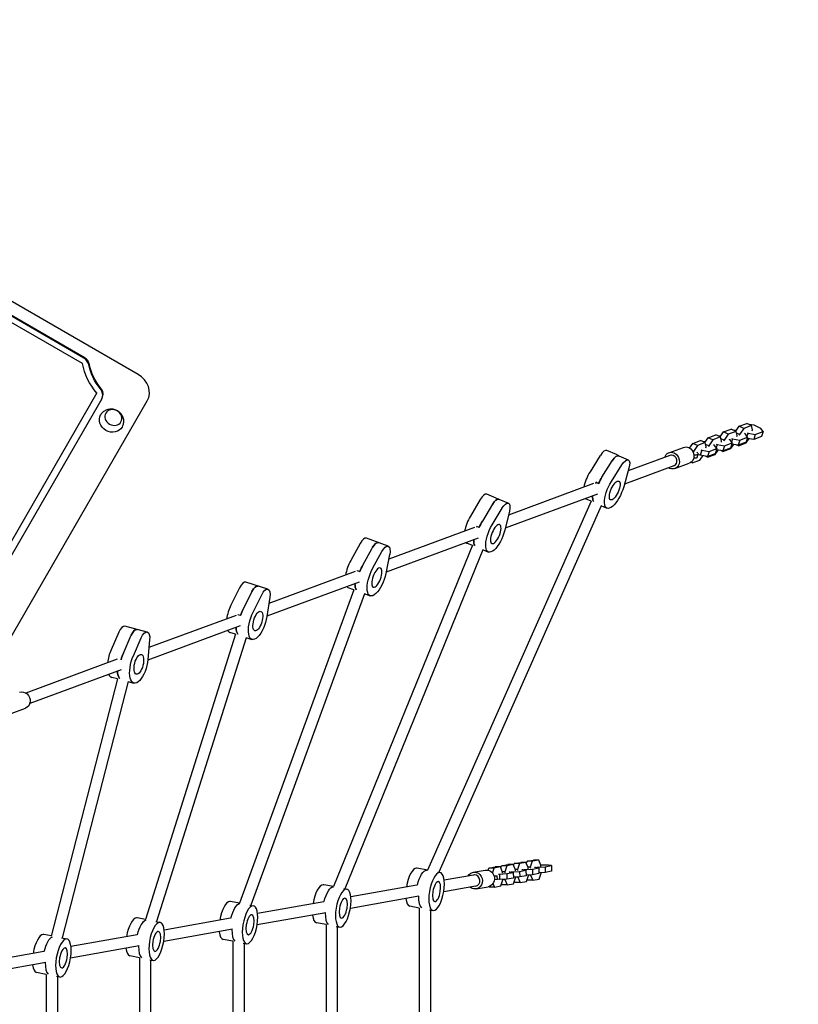
# Model space of a CAD drawing. Units: millimetres. Extents: x -5977 to 6147, y -7039 to 6397.
# Drawn here: x 3217 to 4324, y -962 to 437 of the extents above; entities that cross this region are included whole.
import ezdxf

# ---------------------------------------------------------------- set-up
doc = ezdxf.new("R2010")
doc.units = ezdxf.units.MM
doc.header["$LTSCALE"] = 20
doc.linetypes.add('HIDDEN', pattern=[9.525, 6.35, -3.175])
doc.layers.add('2d', color=230, linetype='Continuous')
doc.layers.add('AS-SafetyZone', color=5, linetype='HIDDEN')

msp = doc.modelspace()

# ---------------------------------------------------------------- linework, layer by layer
at = {"layer": '2d'}
for p, q in [((3385.6, -67.2), (2432.1, 483.3)), ((3306.7, -51.6), (2961.7, 147.5)), ((3308.2, -43.9), (2967.6, 152.7)), ((3308.8, -42.9), (2968.3, 153.7)), ((3327.1, -93.4), (3116, -459)), ((3126.8, -460.4), (3334.3, -101)), ((3176.7, -489), (3398.6, -104.7)), ((4239.5, -140.7), (4250.5, -136.7)), ((4257.2, -139.8), (4246.2, -143.8)), ((4257.2, -139.8), (4250.5, -136.7)), ((4261, -139.3), (4253.5, -138.1)), ((4258.6, -145.7), (4257.2, -139.8)), ((4270.5, -143.7), (4261, -139.3)), ((4195.7, -156.9), (4206.6, -152.8)), ((4213.4, -155.9), (4206.6, -152.8)), ((4212.8, -155.7), (4217.6, -148.8)), ((4217.6, -148.8), (4228.5, -144.7)), ((4224.3, -151.9), (4217.6, -148.8)), ((4224.3, -151.9), (4218.5, -160.5)), ((4235.3, -147.9), (4224.3, -151.9)), ((4235.3, -147.9), (4228.5, -144.7)), ((4235.3, -146.8), (4231.6, -146.1)), ((4234.8, -147.6), (4239.5, -140.7)), ((4236.7, -153.7), (4235.3, -147.9)), ((4240.4, -152.4), (4235.9, -150.3)), ((4236.3, -155.2), (4236.7, -153.7)), ((4246.2, -143.8), (4239.5, -140.7)), ((4240.4, -152.4), (4239.9, -153.9)), ((4246.2, -143.8), (4240.4, -152.4)), ((4248.6, -151.8), (4247.2, -151.2)), ((4251.7, -156.3), (4248.6, -151.8)), ((4252.3, -150.5), (4250.8, -155)), ((4250.9, -149.8), (4252.3, -150.5)), ((4252.3, -150.5), (4262.6, -152.2)), ((4258.2, -147.1), (4258.6, -145.7)), ((4262.6, -152.2), (4260.4, -159.5)), ((4262.6, -152.2), (4273.6, -148.2)), ((4273.6, -148.2), (4270.5, -143.7)), ((4273.6, -148.2), (4271.4, -155.4)), ((4169.1, -171.7), (4173.7, -165)), ((4173.7, -165), (4184.7, -160.9)), ((4180.5, -168.1), (4173.7, -165)), ((4191.5, -164), (4180.5, -168.1)), ((4191.5, -164), (4184.7, -160.9)), ((4191.5, -163), (4187.8, -162.3)), ((4190.9, -163.8), (4195.7, -156.9)), ((4192.9, -169.9), (4191.5, -164)), ((4196.6, -168.6), (4192.1, -166.5)), ((4202.4, -160), (4195.7, -156.9)), ((4202.4, -160), (4196.6, -168.6)), ((4213.4, -155.9), (4202.4, -160)), ((4204.8, -168), (4203.4, -167.3)), ((4208.4, -166.6), (4207, -171.2)), ((4207.1, -166), (4208.4, -166.6)), ((4208.4, -166.6), (4218.8, -168.4)), ((4213.4, -154.9), (4209.7, -154.2)), ((4214.8, -161.8), (4213.4, -155.9)), ((4218.5, -160.5), (4214, -158.4)), ((4214.4, -163.3), (4214.8, -161.8)), ((4218.5, -160.5), (4218, -162)), ((4218.8, -168.4), (4229.8, -164.3)), ((4226.7, -159.9), (4225.3, -159.3)), ((4229.8, -164.3), (4226.7, -159.9)), ((4229.8, -164.3), (4227.6, -171.6)), ((4227.7, -172.5), (4231.9, -166.4)), ((4230.3, -158.5), (4228.9, -163.1)), ((4229, -157.9), (4230.3, -158.5)), ((4238.5, -167.6), (4229.3, -166)), ((4230.3, -158.5), (4240.7, -160.3)), ((4238.7, -168.5), (4235.6, -167.1)), ((4238.4, -167.5), (4238.7, -168.5)), ((4240.7, -160.3), (4238.5, -167.6)), ((4249.5, -163.5), (4238.5, -167.6)), ((4238.7, -168.5), (4249.6, -164.4)), ((4240.7, -160.3), (4251.7, -156.3)), ((4251.7, -156.3), (4249.5, -163.5)), ((4249.6, -164.4), (4253.8, -158.3)), ((4260.4, -159.5), (4251.2, -157.9)), ((4271.4, -155.4), (4260.4, -159.5)), ((4065.2, -181), (4051.6, -175)), ((4068.6, -182.5), (4065.2, -181)), ((4140, -178.4), (4160.5, -170.8)), ((4174.6, -176.6), (4173.4, -176.1)), ((4174.6, -176.6), (4174.3, -177.8)), ((4180.5, -168.1), (4174.6, -176.6)), ((4179.9, -184.9), (4181.3, -180.4)), ((4184.3, -182), (4182.9, -181.3)), ((4186.5, -174.7), (4184.3, -182)), ((4185.1, -174.1), (4186.5, -174.7)), ((4186.5, -174.7), (4196.9, -176.5)), ((4192.4, -171.4), (4192.9, -169.9)), ((4196.9, -176.5), (4194.7, -183.7)), ((4205.6, -179.7), (4194.7, -183.7)), ((4194.8, -184.6), (4205.8, -180.6)), ((4196.6, -168.6), (4196.1, -170)), ((4196.9, -176.5), (4207.9, -172.4)), ((4207.9, -172.4), (4204.8, -168)), ((4207.9, -172.4), (4205.6, -179.7)), ((4205.8, -180.6), (4210, -174.5)), ((4216.6, -175.6), (4207.4, -174.1)), ((4216.7, -176.5), (4213.7, -175.1)), ((4216.5, -175.6), (4216.7, -176.5)), ((4218.8, -168.4), (4216.6, -175.6)), ((4227.6, -171.6), (4216.6, -175.6)), ((4216.7, -176.5), (4227.7, -172.5)), ((4042.4, -182.1), (4027.8, -205.4)), ((4044.7, -212.9), (4059.4, -189.6)), ((4058.3, -219), (4073, -195.6)), ((4068.6, -182.5), (4082.2, -188.6)), ((4141.4, -182.1), (4082, -204)), ((4148.3, -200.9), (4168.8, -193.3)), ((4172.9, -192.7), (4171.3, -191.9)), ((4172.5, -190.8), (4172.9, -192.7)), ((4172.9, -192.7), (4183.9, -188.7)), ((4183.9, -188.7), (4188.1, -182.6)), ((4194.7, -183.7), (4184.3, -182)), ((4194.8, -184.6), (4191.8, -183.2)), ((4194.6, -183.7), (4194.8, -184.6)), ((4083.1, -200.1), (4075.7, -226.7)), ((4146.9, -197.1), (4076.7, -223)), ((4032.6, -222.2), (3911.9, -266.8)), ((4036.6, -220.3), (4040, -221.8)), ((4040, -221.8), (4036.6, -220.3)), ((3894.6, -243), (3880.9, -237.4)), ((4038.2, -237.2), (3907.3, -285.5)), ((4029.2, -247), (3796.6, -771.5)), ((3871.8, -244.7), (3857.8, -268.4)), ((3889, -251.6), (3874.9, -275.4)), ((3894.6, -243), (3898, -244.4)), ((3898, -244.4), (3911.8, -249.9)), ((4029.2, -247.1), (4021.2, -243.6)), ((4043.8, -253.6), (3812.8, -774.6)), ((3888.6, -281), (3902.7, -257.2)), ((3913.2, -261.5), (3906.6, -288.3)), ((4043.3, -253.4), (4051.8, -257.1)), ((3863.4, -284.7), (3741.7, -329.6)), ((3870.4, -284.4), (3867, -283)), ((3701, -307.3), (3687.7, -331.5)), ((3741.1, -311.2), (3709.9, -299.8)), ((3727.2, -306.1), (3723.8, -304.8)), ((3869, -299.7), (3738, -348)), ((3860.6, -310.1), (3852.6, -306.8)), ((3860.7, -309.9), (3663.2, -794.9)), ((3875.5, -316.1), (3679.3, -798)), ((3705, -337.9), (3718.3, -313.7)), ((3718.8, -342.9), (3732.1, -318.7)), ((3874.9, -315.9), (3883.5, -319.4)), ((3743, -322.7), (3737.6, -349.8)), ((3694.2, -347.1), (3571.3, -392.4)), ((3697.4, -345.8), (3700.8, -347)), ((3570, -372.2), (3538.6, -362.3)), ((3699.8, -362.1), (3568.6, -410.5)), ((3529.8, -370.1), (3517.5, -394.9)), ((3692.3, -373), (3529.7, -818.4)), ((3547.3, -375.7), (3534.9, -400.4)), ((3692.3, -373.2), (3684.2, -370.2)), ((3707.3, -378.7), (3545.6, -821.3)), ((3548.9, -404.8), (3561.2, -380.1)), ((3572.7, -383.7), (3568.5, -411)), ((3706.7, -378.4), (3715.3, -381.6)), ((3525, -409.5), (3400.9, -455.3)), ((3531.2, -409.7), (3527.7, -408.6)), ((3358.2, -433.2), (3347.1, -458.5)), ((3398.5, -433.1), (3366.8, -424.9)), ((3530.6, -424.5), (3399.3, -472.9)), ((3364.7, -463), (3375.8, -437.7)), ((3378.8, -466.7), (3389.9, -441.3)), ((3524.1, -436.2), (3395.9, -841.7)), ((3401.9, -444.4), (3399.4, -472)), ((3539.3, -441.2), (3411.7, -844.7)), ((3524.1, -436.3), (3516, -433.8)), ((3538.7, -441), (3547.4, -443.7)), ((3355.8, -471.9), (3226, -519.8)), ((3361.4, -487), (3231.5, -534.9)), ((3356.2, -499.4), (3261.9, -865.1)), ((3371.6, -503.6), (3277.7, -867.9)), ((3356.1, -499.6), (3348, -497.5)), ((3370.9, -503.4), (3379.7, -505.7)), ((3205, -548.9), (3225.6, -541.3)), ((3796.6, -771.5), (3781.9, -768.7)), ((3882.8, -771.6), (3883.9, -768.5)), ((3883.9, -768.5), (3893, -766.8)), ((3891.3, -768.5), (3883.9, -768.5)), ((3891.3, -768.5), (3889, -775.5)), ((3900.4, -766.8), (3891.3, -768.5)), ((3900.4, -766.8), (3893, -766.8)), ((3903.6, -774.3), (3900.4, -766.8)), ((3901, -768.3), (3902, -765.2)), ((3902, -765.2), (3911.1, -763.6)), ((3909.4, -765.2), (3902, -765.2)), ((3909.4, -765.2), (3906.6, -773.7)), ((3918.5, -763.6), (3909.4, -765.2)), ((3918.5, -763.6), (3911.1, -763.6)), ((3921.7, -771), (3918.5, -763.6)), ((3919.2, -765.1), (3920.2, -762)), ((3920.2, -762), (3929.3, -760.4)), ((3927.6, -762), (3920.2, -762)), ((3927.6, -762), (3924.8, -770.5)), ((3936.7, -760.4), (3927.6, -762)), ((3936.7, -760.4), (3929.3, -760.4)), ((3939.9, -767.8), (3936.7, -760.4)), ((3937.3, -761.8), (3938.3, -758.8)), ((3938.3, -758.8), (3947.4, -757.2)), ((3945.7, -758.8), (3938.3, -758.8)), ((3942.9, -767.3), (3939.7, -767.3)), ((3939.9, -769.4), (3939.9, -767.8)), ((3945.7, -758.8), (3942.9, -767.3)), ((3942.9, -767.3), (3943, -768.9)), ((3954.8, -757.2), (3945.7, -758.8)), ((3945.8, -770), (3954.9, -768.4)), ((3954.8, -757.2), (3947.4, -757.2)), ((3950.5, -767.8), (3949, -767.8)), ((3954.9, -768.4), (3950.5, -767.8)), ((3952, -767.3), (3953.5, -767.3)), ((3953.5, -767.3), (3963.9, -766.7)), ((3953.5, -767.3), (3953.6, -768.2)), ((3958, -764.6), (3954.8, -757.2)), ((3954.9, -768.4), (3955.1, -776.3)), ((3958.2, -764.6), (3958, -764.6)), ((3958.1, -766.2), (3958, -764.6)), ((3968.7, -764.6), (3958.2, -764.6)), ((3963.9, -766.7), (3973, -765.1)), ((3963.9, -766.7), (3964.1, -774.7)), ((3973, -765.1), (3968.7, -764.6)), ((3973, -765.1), (3973.2, -773.1)), ((3795.8, -771.4), (3796.7, -771.6)), ((3811, -774.2), (3814.8, -775)), ((3862.4, -778.4), (3820.5, -785.9)), ((3861.7, -774.5), (3878.7, -771.5)), ((3896.1, -784.6), (3896, -779.6)), ((3897.6, -777), (3899.1, -777)), ((3899.1, -777), (3909.5, -776.4)), ((3899.1, -777), (3899.3, -784.9)), ((3906.6, -773.7), (3903.4, -773.7)), ((3903.6, -775.9), (3903.6, -774.3)), ((3906.6, -773.7), (3906.7, -775.3)), ((3909.5, -776.4), (3918.6, -774.8)), ((3909.5, -776.4), (3909.7, -784.4)), ((3918.8, -782.8), (3909.7, -784.4)), ((3914.2, -774.3), (3912.7, -774.3)), ((3918.6, -774.8), (3914.2, -774.3)), ((3915.7, -773.7), (3917.2, -773.7)), ((3917.2, -773.7), (3927.6, -773.2)), ((3917.2, -773.7), (3917.3, -774.6)), ((3918.6, -774.8), (3918.8, -782.8)), ((3927.8, -781.2), (3918.8, -781.6)), ((3919.2, -790.8), (3922, -782.3)), ((3924.8, -770.5), (3921.5, -770.5)), ((3921.8, -772.7), (3921.7, -771)), ((3922, -782.3), (3922, -781.5)), ((3925.1, -781.7), (3922, -781.7)), ((3924.8, -770.5), (3924.8, -772.1)), ((3925, -781.3), (3925.1, -781.7)), ((3925.1, -781.7), (3928.3, -789.1)), ((3927.6, -773.2), (3936.7, -771.6)), ((3927.6, -773.2), (3927.8, -781.2)), ((3936.9, -779.6), (3927.8, -781.2)), ((3932.4, -771), (3930.9, -771)), ((3936.7, -771.6), (3932.4, -771)), ((3933.9, -770.5), (3935.4, -770.5)), ((3935.4, -770.5), (3945.8, -770)), ((3935.4, -770.5), (3935.4, -771.4)), ((3936.7, -771.6), (3936.9, -779.6)), ((3946, -778), (3936.9, -778.4)), ((3937.4, -787.5), (3940.2, -779)), ((3940.2, -779), (3940.2, -778.3)), ((3943.2, -778.5), (3940.2, -778.5)), ((3943.2, -778.1), (3943.2, -778.5)), ((3943.2, -778.5), (3946.4, -785.9)), ((3945.8, -770), (3946, -778)), ((3955.1, -776.3), (3946, -778)), ((3964.1, -774.7), (3955, -775.2)), ((3955.5, -784.3), (3958.3, -775.8)), ((3958.3, -775.8), (3958.3, -775)), ((3973.2, -773.1), (3964.1, -774.7)), ((3663.2, -794.9), (3649.3, -792.3)), ((3663.3, -795), (3663.2, -795)), ((3781.8, -792.8), (3687.9, -809.5)), ((3865.2, -794.2), (3819.8, -802.3)), ((3865.9, -798.1), (3882.9, -795.1)), ((3884.6, -795.6), (3884.2, -794.8)), ((3892, -795.6), (3884.6, -795.6)), ((3889.8, -790.5), (3892, -795.6)), ((3892, -795.6), (3901.1, -794)), ((3899.3, -784.9), (3897.8, -784.9)), ((3909.7, -784.4), (3899.3, -784.9)), ((3901.1, -794), (3903.9, -785.5)), ((3902.7, -792.4), (3902.1, -790.9)), ((3910.1, -792.4), (3902.7, -792.4)), ((3903.9, -785.5), (3903.9, -784.7)), ((3906.9, -785), (3903.9, -785)), ((3906.9, -784.5), (3906.9, -785)), ((3906.9, -785), (3910.1, -792.4)), ((3910.1, -792.4), (3919.2, -790.8)), ((3920.9, -789.1), (3920.2, -787.7)), ((3928.3, -789.1), (3920.9, -789.1)), ((3928.3, -789.1), (3937.4, -787.5)), ((3939, -785.9), (3938.4, -784.5)), ((3946.4, -785.9), (3939, -785.9)), ((3946.4, -785.9), (3955.5, -784.3)), ((3677.7, -797.7), (3682.3, -798.5)), ((3784.6, -808.5), (3687.2, -825.8)), ((3529.7, -818.3), (3516.7, -815.9)), ((3544.3, -821.1), (3549.7, -822.1)), ((3649.3, -816.3), (3555.4, -833)), ((3785.2, -825.3), (3771.6, -822.8)), ((3785.2, -825.3), (3785.2, -1338.7)), ((3395.9, -841.7), (3384.1, -839.4)), ((3652.1, -832.1), (3554.7, -849.4)), ((3799.8, -828.1), (3804.6, -829)), ((3801.2, -828.4), (3801.2, -1335.6)), ((3410.7, -844.5), (3417, -845.7)), ((3516.7, -839.9), (3422.7, -856.6)), ((3652.7, -848.9), (3639.1, -846.3)), ((3652.7, -848.9), (3652.6, -1315.1)), ((3667.2, -851.7), (3672, -852.6)), ((3668.6, -851.9), (3668.6, -1312.1)), ((3261.9, -865), (3251.5, -863)), ((3384.1, -863.5), (3290.1, -880.2)), ((3519.5, -855.6), (3422, -873)), ((3276.9, -867.8), (3284.5, -869.2)), ((3386.9, -879.2), (3289.4, -896.5)), ((3520.1, -872.5), (3506.5, -869.9)), ((3520.1, -872.5), (3520.1, -1291.5)), ((3534.7, -875.2), (3539.5, -876.2)), ((3536.1, -875.5), (3536.1, -1288.5)), ((3251.5, -887), (3163.6, -902.7)), ((3387.4, -896), (3373.8, -893.5)), ((3254.3, -902.8), (3166.4, -918.4)), ((3387.4, -896), (3387.4, -1268)), ((3402, -898.8), (3406.8, -899.7)), ((3403.4, -899.1), (3403.4, -1264.9)), ((3254.9, -919.6), (3241.3, -917)), ((3254.9, -919.6), (3254.9, -1244.4)), ((3269.4, -922.4), (3274.3, -923.3)), ((3270.9, -922.6), (3270.9, -1241.4))]:
    msp.add_line(p, q, dxfattribs=at)
at = {"layer": '2d', "extrusion": (0, 0, -1)}
for centre, major_axis, ratio, start_param, end_param in [((3384.2, -50.6), (-70, 40.4), 0.866025, -1.216922, -0.602655), ((3383.6, -51.7), (-61.3, 35.4), 0.866025, -1.176005, -0.633631), ((3384.2, -50.6), (-61.3, 35.4), 0.866025, -1.176005, -0.633631), ((3347.4, -133.4), (-15.2, 8.8), 0.866025, -1.570796, 0.019388), ((3347.4, -133.4), (15.2, -8.7), 0.866025, -0.019388, 1.570796), ((4062.1, -197.2), (6.5, 14.6), 0.370921, -1.197395, -0.000317), ((4144.1, -189.6), (-4.2, 11.3), 0.873658, -0.841069, 0.718095), ((4144.1, -189.6), (4.2, -11.3), 0.873658, -2.423498, 0.718095), ((4164.7, -182), (-4.2, 11.3), 0.873658, 0, 0.718095), ((4164.7, -182), (4.2, -11.3), 0.873658, -2.423498, 0), ((4171.8, -177.4), (9.56, -2.94), 0.32012, -0.762179, 0.916736), ((4075.7, -203.2), (6.5, 14.6), 0.370921, -1.197395, 1.196761), ((4170.4, -181.9), (9.56, -2.94), 0.32012, 0, 0.916736), ((4144.1, -189.6), (-4.2, 11.3), 0.873658, -2.423498, -2.300524), ((4045.9, -224.5), (11.2, 25.1), 0.370921, -1.631167, -1.571113), ((4049.3, -226), (11.2, 25.1), 0.370921, -1.571113, -1.197395), ((4062.9, -232), (-11.2, -25.1), 0.370921, -1.944832, 1.944197), ((4062.9, -232), (5.9, 13.3), 0.370921, -1.571113, 4.712072), ((3892, -259.2), (6, 14.8), 0.380261, -1.197375, -0.000296), ((3905.7, -264.8), (6, 14.8), 0.380261, -1.197375, 1.196782), ((4045.9, -224.5), (-11.2, -25.1), 0.370921, 0.285219, 0.765587), ((3880.1, -288.4), (10.4, 25.5), 0.380261, -1.571093, -1.197375), ((3893.8, -293.9), (5.5, 13.4), 0.380261, -1.571092568262225, 4.712092738917361), ((3876.7, -287), (10.4, 25.5), 0.380261, -1.619626, -1.571093), ((3893.8, -293.9), (-10.4, -25.5), 0.380261, -1.944811, 1.944218), ((3721.7, -321.1), (5.5, 15), 0.390826, -1.197541, -0.000462), ((3718.3, -319.9), (5.5, 15), 0.390826, -0.000462, 0), ((3876.7, -287), (-10.4, -25.5), 0.380261, 0.285239, 0.791644), ((3735.6, -326.2), (5.5, 15), 0.390826, -1.197541, 1.196616), ((3707.5, -349.5), (9.4, 25.8), 0.390826, -1.605535, -1.571259), ((3710.9, -350.7), (9.4, 25.8), 0.390826, -1.571259, -1.197541), ((3724.8, -355.8), (-9.4, -25.8), 0.390826, -1.944977, 1.944052), ((3724.8, -355.8), (5, 13.6), 0.390826, -1.571258659071558, 4.711926648108029), ((3551.2, -383), (4.8, 15.3), 0.402754, -1.197156, -0.000078), ((3565.2, -387.5), (4.8, 15.3), 0.402754, -1.197156, 1.197001), ((3707.5, -349.5), (-9.4, -25.8), 0.390826, 0.285073, 0.821393), ((3541.7, -413.1), (8.3, 26.2), 0.402754, -1.570874, -1.197156), ((3555.7, -417.5), (-8.3, -26.2), 0.402754, -1.944592, 1.944437), ((3555.7, -417.5), (4.4, 13.8), 0.402754, -1.570874, 4.712311), ((3538.2, -412), (8.3, 26.2), 0.402754, -1.588091, -1.570874), ((3380.4, -444.9), (4, 15.5), 0.416212, -1.197278, -0.0002), ((3394.5, -448.5), (4, 15.5), 0.416212, -1.197278, 1.196879), ((3538.2, -412), (-8.3, -26.2), 0.402754, 0.285458, 0.855666), ((3372.5, -475.4), (6.9, 26.6), 0.416212, -1.566048, -1.197278), ((3386.6, -479), (-6.9, -26.6), 0.416212, -1.944714, 1.944315), ((3386.6, -479), (3.6, 14), 0.416212, -1.570996, 4.712189), ((3369, -474.5), (-6.9, -26.6), 0.416212, 0.285336, 0.895784), ((3221.4, -530.1), (-4.2, 11.3), 0.873658, 0, 2.066042), ((3221.4, -530.1), (4.2, -11.3), 0.873658, -1.07555, 0), ((3791.4, -798.5), (5.1, 27), 0.362264, -1.421964, -0.06946), ((3791.4, -798.5), (5.1, 27), 0.362264, -1.421964, -0.06946), ((3809.7, -802), (5.1, 27), 0.362264, -0.06945976881049631, 6.21372553836909), ((3863.8, -786.3), (-2.1, 11.8), 0.92338, -0.841069, 0.162705), ((3863.8, -786.3), (-2.1, 11.8), 0.92338, 0.162705, 3.304298), ((3880.8, -783.3), (-2.1, 11.8), 0.92338, 0, 0.162705), ((3880.8, -783.3), (-2.1, 11.8), 0.92338, 0.162705, 3.141593), ((3886, -779.9), (10, 0.26), 0.062185, -0.769967, 0.908948), ((3658.8, -822.1), (5.1, 27), 0.362226, -1.421965, -0.069221), ((3658.8, -822.1), (5.1, 27), 0.362226, -1.421965, -0.069221), ((3809.7, -802), (2.7, 14.2), 0.362264, -0.06945976881049809, 6.213725538369088), ((3863.8, -786.3), (2.1, -11.8), 0.92338, 0.162705, 0.841069), ((3886.1, -784.9), (10, 0.26), 0.062185, 0, 0.908948), ((3677.1, -825.5), (5.1, 27), 0.362226, -0.069221, 6.213964), ((3677.1, -825.5), (2.7, 14.2), 0.362226, -0.069221, 6.213964), ((3526.3, -845.7), (5.1, 27), 0.362322, -1.421248, -0.131529), ((3526.3, -845.7), (5.1, 27), 0.362322, -1.421248, -0.131529), ((3544.6, -849.1), (5.1, 27), 0.362322, -0.069248, 6.213937), ((3544.6, -849.1), (2.7, 14.2), 0.362322, -0.069248, 6.213937), ((3393.6, -869.2), (5.1, 27), 0.362237, -1.422495, -0.187007), ((3393.6, -869.2), (5.1, 27), 0.362237, -1.422495, -0.187007), ((3411.9, -872.7), (5.1, 27), 0.362237, -0.069459, 6.213726), ((3261.1, -892.8), (5.1, 27), 0.362262, -1.421971, -0.238926), ((3261.1, -892.8), (5.1, 27), 0.362262, -1.421971, -0.238926), ((3411.9, -872.7), (2.7, 14.2), 0.362237, -0.069459, 6.213726), ((3279.4, -896.3), (5.1, 27), 0.362262, -0.06932178526355681, 6.213863521916029), ((3279.4, -896.3), (2.7, 14.2), 0.362262, -0.06932178526358079, 6.213863521916005)]:
    msp.add_ellipse(centre, major_axis=major_axis, ratio=ratio, start_param=start_param, end_param=end_param, dxfattribs=at)
at = {"layer": '2d'}
for centre, major_axis, ratio, start_param, end_param in [((3301.7, -55.2), (-13, 7.5), 0.866025, -2.507962, -1.570796), ((3302.3, -54.1), (-13, 7.5), 0.866025, -2.507962, -1.570796), ((3372.6, -89.7), (26, -15), 0.866025, 0, 1.570796), ((3320.7, -94.6), (13, -7.5), 0.866025, 0, 1.176005), ((3321.3, -93.5), (13, -7.5), 0.866025, 0, 1.176005), ((4045.1, -189.6), (6.5, 14.6), 0.370921, 0, 1.197395), ((4062.1, -197.2), (6.5, 14.6), 0.370921, 0.000317, 1.197395), ((4144.1, -189.6), (-2.77, 7.51), 0.873658, -0.311828, 0), ((4144.1, -189.6), (2.77, -7.51), 0.873658, 0, 2.829765), ((4190.8, -193.2), (-26.3, 8.1), 0.32012, -0.916736, -0.845392), ((4189.4, -197.8), (-26.3, 8.1), 0.32012, -0.916736, -0.896073), ((4032.4, -218.4), (-11.2, -25.1), 0.370921, -1.944197, -1.049965), ((4045.9, -224.5), (-11.2, -25.1), 0.370921, -1.570479, -1.510426), ((4049.3, -226), (-11.2, -25.1), 0.370921, -1.944197, -1.570479), ((3874.9, -252.2), (6, 14.8), 0.380261, 0, 1.197375), ((3892, -259.2), (6, 14.8), 0.380261, 0.000296, 1.197375), ((4032.4, -218.4), (-11.2, -25.1), 0.370921, -0.010348, 0), ((4045.9, -224.5), (-11.2, -25.1), 0.370921, -0.765587, -0.285219), ((3863, -281.4), (-10.4, -25.5), 0.380261, -1.944218, -1.085628), ((3880.1, -288.4), (-10.4, -25.5), 0.380261, -1.944218, -1.5705), ((3876.7, -287), (-10.4, -25.5), 0.380261, -1.5705, -1.521966), ((3704.4, -314.8), (5.5, 15), 0.390826, 0, 1.197541), ((3721.7, -321.1), (5.5, 15), 0.390826, 0.000462, 1.197541), ((3718.3, -319.9), (5.5, 15), 0.390826, 0, 0.000462), ((3863, -281.4), (-10.4, -25.5), 0.380261, -0.128755, 0), ((3876.7, -287), (-10.4, -25.5), 0.380261, -0.791644, -0.285239), ((3693.6, -344.4), (-9.4, -25.8), 0.390826, -1.944052, -1.127033), ((3707.5, -349.5), (-9.4, -25.8), 0.390826, -1.570334, -1.536058), ((3710.9, -350.7), (-9.4, -25.8), 0.390826, -1.944052, -1.570334), ((3533.8, -377.5), (4.8, 15.3), 0.402754, 0, 1.197156), ((3551.2, -383), (4.8, 15.3), 0.402754, 0.000078, 1.197156), ((3693.6, -344.4), (-9.4, -25.8), 0.390826, -0.239298, 0), ((3707.5, -349.5), (-9.4, -25.8), 0.390826, -0.821393, -0.285073), ((3524.3, -407.6), (-8.3, -26.2), 0.402754, -1.944437, -1.175646), ((3541.7, -413.1), (-8.3, -26.2), 0.402754, -1.944437, -1.570719), ((3538.2, -412), (-8.3, -26.2), 0.402754, -1.570719, -1.553502), ((3362.8, -440.4), (4, 15.5), 0.416212, 0, 1.197278), ((3380.4, -444.9), (4, 15.5), 0.416212, 0.0002, 1.197278), ((3524.3, -407.6), (-8.3, -26.2), 0.402754, -0.348886, 0), ((3538.2, -412), (-8.3, -26.2), 0.402754, -0.855666, -0.285458), ((3354.9, -470.9), (-6.9, -26.6), 0.416212, -1.944315, -1.23379), ((3372.5, -475.4), (-6.9, -26.6), 0.416212, -1.944315, -1.575544), ((3369, -474.5), (-6.9, -26.6), 0.416212, -0.895784, -0.285336), ((3354.9, -470.9), (-6.9, -26.6), 0.416212, -0.462397, 0), ((3776.8, -795.7), (5.1, 27), 0.362264, 0.06946, 1.62865), ((3776.8, -795.7), (5.1, 27), 0.362264, 0, 0.06946), ((3863.8, -786.3), (-1.4, 7.88), 0.92338, -0.156442, 0), ((3863.8, -786.3), (1.4, -7.88), 0.92338, 0, 2.985151), ((3909.1, -781.1), (-27.5, -0.7), 0.062185, -0.908948, -0.875187), ((3644.2, -819.3), (5.1, 27), 0.362226, 0.069221, 1.628668), ((3644.2, -819.3), (5.1, 27), 0.362226, 0, 0.069221), ((3909.2, -786.1), (-27.5, -0.7), 0.062185, -0.908948, -0.885608), ((3795.1, -799.2), (-5.1, -27), 0.362264, -1.147409, -0.210141), ((3795.1, -799.2), (-5.1, -27), 0.362264, -1.147409, -0.210141), ((3511.6, -842.9), (5.1, 27), 0.362322, 0.069248, 1.627938), ((3511.6, -842.9), (5.1, 27), 0.362322, 0, 0.069248), ((3776.8, -795.7), (-5.1, -27), 0.362264, -0.866293, 0), ((3379, -866.4), (5.1, 27), 0.362237, 0.069459, 1.629193), ((3379, -866.4), (5.1, 27), 0.362237, 0, 0.069459), ((3644.2, -819.3), (-5.1, -27), 0.362226, -0.866263, 0), ((3662.5, -822.8), (-5.1, -27), 0.362226, -1.147411, -0.210391), ((3662.5, -822.8), (-5.1, -27), 0.362226, -1.147411, -0.210391), ((3246.4, -890), (5.1, 27), 0.362262, 0.069322, 1.628669), ((3246.4, -890), (5.1, 27), 0.362262, 0, 0.069322), ((3511.6, -842.9), (-5.1, -27), 0.362322, -0.867135, 0), ((3529.9, -846.4), (-5.1, -27), 0.362322, -1.148164, -0.210312), ((3529.9, -846.4), (-5.1, -27), 0.362322, -1.148164, -0.210312), ((3397.3, -869.9), (-5.1, -27), 0.362237, -1.146845, -0.21017), ((3397.3, -869.9), (-5.1, -27), 0.362237, -1.146845, -0.21017), ((3379, -866.4), (-5.1, -27), 0.362237, -0.865647, 0), ((3246.4, -890), (-5.1, -27), 0.362262, -0.866267, 0), ((3264.7, -893.5), (-5.1, -27), 0.362262, -1.147401, -0.210282), ((3264.7, -893.5), (-5.1, -27), 0.362262, -1.147401, -0.210282)]:
    msp.add_ellipse(centre, major_axis=major_axis, ratio=ratio, start_param=start_param, end_param=end_param, dxfattribs=at)
at = {"layer": '2d', "extrusion": (0, 0, -1)}
msp.add_ellipse((3350.4, -128.2), major_axis=(-10.8, 6.3), ratio=0.866025, dxfattribs=at)
at = {"layer": '2d'}
msp.add_open_spline([(3332.4, -124.4), (3333.3, -122.8), (3334.5, -121.4), (3337.3, -119), (3338.9, -118), (3342.2, -116.6), (3343.9, -116.2), (3347.5, -115.9), (3349.3, -116), (3352.8, -116.8), (3354.5, -117.5), (3357.7, -119.4), (3359.2, -120.6), (3361.7, -123.4), (3362.8, -125.1), (3364.2, -128.7), (3364.7, -130.6), (3364.9, -134.5), (3364.7, -136.5), (3363.8, -139.6), (3363.3, -140.7), (3362.7, -141.9)], degree=3, knots=[3.624629, 3.624629, 3.624629, 3.624629, 3.901813, 3.901813, 4.186852, 4.186852, 4.491877, 4.491877, 4.824481, 4.824481, 5.182992, 5.182992, 5.552425, 5.552425, 5.909412, 5.909412, 6.23753, 6.23753, 6.536637, 6.536637, 6.727445, 6.727445, 6.727445, 6.727445], dxfattribs=at)
at = {"layer": 'AS-SafetyZone', "flags": 128}
msp.add_lwpolyline([(1679.3, 4472.9), (2084.4, 4239), (2303.8, 4239, -0.744089), (3864.4, 1711.1, -0.477765), (6147.4, -132.8), (6147.4, -2031.2, -0.511012), (3670, -3822.2), (3663.5, -3820.1), (3398.9, -3972.9), (3398.9, -4235, -0.213422), (2898.9, -5353), (2898.9, -6039, -0.414214), (1898.9, -7039), (1347.1, -7039, -0.414214), (347.1, -6039), (347.1, -5353, -0.213422), (-152.9, -4235), (-152.9, -4124.6, -0.195045), (-1286.1, -3979.9, -0.148868), (-2137.3, -3782.3), (-2893.3, -3345.8, -0.170097), (-3540, -2593.8, -0.391194), (-4892.7, -1072.5, -0.269884), (-4158.2, 246.1), (-5843.2, 3164.6), (-5977.1, 5396.6), (-4245.1, 6396.6), (-2379.1, 5164.6), (-468, 1854.5, -0.055452), (-419, 2193.9, -0.952242)], format="xyb", close=True, dxfattribs=at)

doc.saveas('drawing.dxf')
